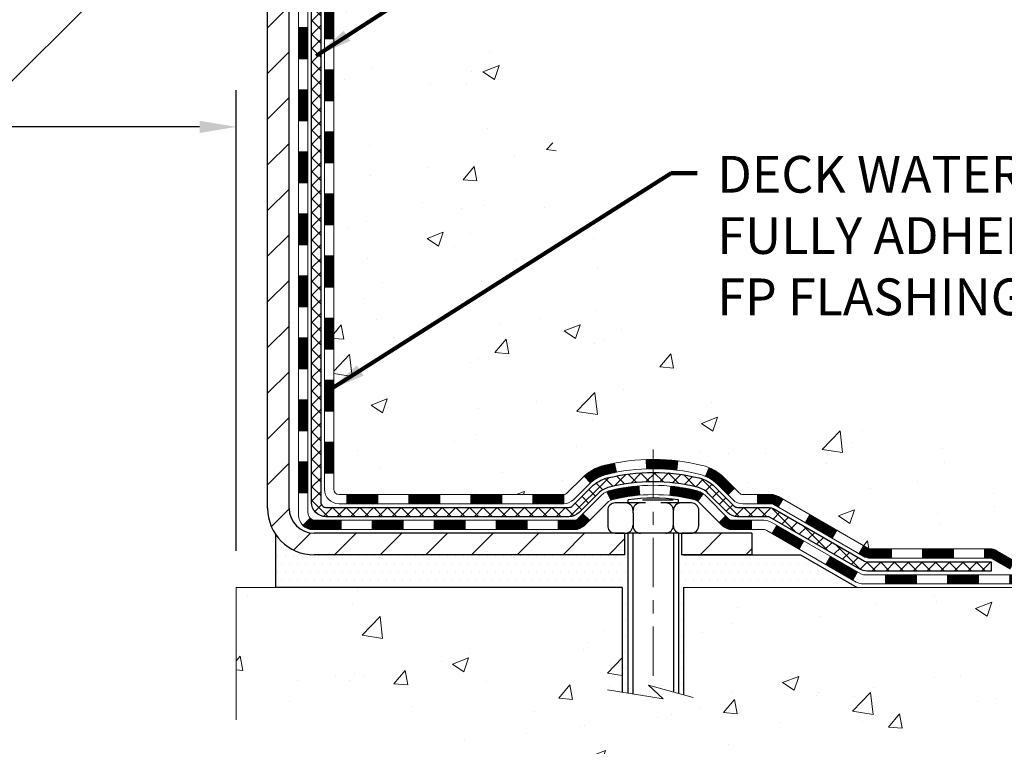
# Model space of a CAD drawing. Extents: x 832 to 3254, y -201 to 1977.
# Drawn here: x 863 to 870, y -188 to -182 of the extents above; entities that cross this region are included whole.
import ezdxf

# ---------------------------------------------------------------- set-up
doc = ezdxf.new("R2010")
doc.units = 0
doc.header["$LTSCALE"] = 5
doc.header["$MEASUREMENT"] = 0
doc.linetypes.add('CENTERX2', pattern=[4, 2.5, -0.5, 0.5, -0.5])
doc.layers.get('DEFPOINTS').update_dxf_attribs({"linetype": 'CONTINUOUS'})
for name, color, linetype, lineweight in [('CENTERLINE - L', 1, 'CENTERX2', 15), ('CONCRETE - H', 130, 'CONTINUOUS', 9), ('CONCRETE - L', 132, 'CONTINUOUS', 20), ('DECK COAT - H', 20, 'CONTINUOUS', 20), ('DECK COAT - L', 22, 'CONTINUOUS', 18), ('MIG FOOT - H', 251, 'CONTINUOUS', 20), ('MIG FOOT - L', 7, 'CONTINUOUS', 30), ('PVC SIDESHEET - H', 170, 'CONTINUOUS', 20), ('PVC SIDESHEET - L', 122, 'CONTINUOUS', 25), ('SCREW - L', 1, 'CONTINUOUS', 25), ('SETTING BED - H', 210, 'CONTINUOUS', 20), ('SETTING BED - L', 212, 'CONTINUOUS', 25), ('TEXT - 4', 241, 'CONTINUOUS', 25)]:
    doc.layers.add(name, color=color, linetype=linetype, lineweight=lineweight)
doc.layers.add('DIMS', color=50, linetype='CONTINUOUS')
doc.layers.add('METAL11', color=7, linetype='CONTINUOUS')
doc.styles.add('ROMANS', font='romans', dxfattribs={"width": 0.9})
doc.dimstyles.get("Standard").update_dxf_attribs({"dimtxt": 0.18, "dimasz": 0.18, "dimexe": 0.18, "dimexo": 0.0625, "dimgap": 0.09, "dimtad": 0, "dimtih": 1, "dimtoh": 1, "dimdec": 4, "dimzin": 0, "dimdsep": 46, "dimtxsty": 'Standard', "dimcen": 0.09, "dimadec": 0, "dimazin": 0, "dimtfac": 1, "dimtdec": 4, "dimtofl": 0, "dimtmove": 0, "dimatfit": 3, "dimfxl": 1, "dimtolj": 1, "dimtzin": 0, "dimarcsym": 0})
pattern_1 = [(45, (675.592960590996, -347.7549056372652), (-0.003479849246914297, 0.003479849246914297), [])]
pattern_2 = [(49.99999999999999, (0, 0), (1.255205319551318, -0.1098162362195414), [0.13125, -1.44375]), (355, (0, 0), (-0.24281483382275, 1.316336233975021), [0.105, -1.155]), (100.45144446, (0.10460044175, -0.009151351999999998), (1.012390481772446, 1.206519984195101), [0.111545336, -1.226998696]), (46.18420000000002, (0, 0.35), (1.867672328675251, -0.2896587413878839), [0.196875, -2.165624999999999]), (96.63563549, (0.15563930375, 0.32586171275), (1.635658404929899, 1.704707551355463), [0.1673180985, -1.84049908]), (351.1841639899999, (0, 0.35), (1.635658403845853, 1.704707550472483), [0.1575, -1.73250000175]), (21, (0.175, 0.2625), (1.044587341207308, -0.7045830586643429), [0.13125, -1.44375]), (326.0000000000001, (0.175, 0.2625), (0.425801830862768, 1.269012578831993), [0.105, -1.155]), (71.45144474, (0.2620489445, 0.2037847455), (1.470389159277449, 0.5644295174111191), [0.1115453325, -1.226998696]), (37.50000000000001, (0, 0), (0.02127974680525867, 0.582564244204795), [0, -1.141, 0, -1.1725, 0, -1.159375]), (7.499999999999999, (0, 0), (0.46037169052376, 0.6902204957941304), [0, -0.6685, 0, -1.11475, 0, -0.441875]), (327.5, (-0.39025, 0), (0.9341892633017157, -0.03947102553516457), [0, -0.4375, 0, -1.365, 0, -1.81125]), (317.5, (-0.5652499999999999, 0), (1.020575796349176, 0.175183719081556), [0, -0.56875, 0, -0.9064999999999999, 0, -1.28625])]

# ---------------------------------------------------------------- blocks, each defined once
blk = doc.blocks.new('*D371')
at = {"layer": 'DEFPOINTS', "color": 0, "transparency": 16777216}
for p in [(864.4355844415854, -182.8691278176871), (849.4355710797308, -186.3780272418345), (864.4355844415854, -186.3780272418345)]:
    blk.add_point(p, dxfattribs=at)
at = {"layer": 'DIMS', "color": 0, "lineweight": -2, "transparency": 16777216}
for p, q in [((849.4355710797308, -186.0980272418345), (849.4355710797308, -182.5891278176871)), ((864.4355844415854, -186.0980272418345), (864.4355844415854, -182.5891278176871)), ((849.7155710797308, -182.8691278176871), (852.0680187043873, -182.8691278176871)), ((864.1555844415855, -182.8691278176871), (854.8213520377207, -182.8691278176871))]:
    blk.add_line(p, q, dxfattribs=at)
at = {"layer": 'DIMS', "color": 0, "transparency": 16777216}
for points in [[(849.7155710797308, -182.8224611510204), (849.7155710797308, -182.9157944843537), (849.4355710797308, -182.8691278176871)], [(864.1555844415855, -182.8224611510204), (864.1555844415855, -182.9157944843537), (864.4355844415854, -182.8691278176871)]]:
    blk.add_solid(points, dxfattribs=at)
at = {"layer": 'DIMS', "color": 0, "transparency": 16777216, "insert": (853.444685371054, -182.8691278176871), "char_height": 0.28, "attachment_point": 5}
blk.add_mtext('\\A1;15 IN\\P [381.0mm]', dxfattribs=at)

msp = doc.modelspace()

# ---------------------------------------------------------------- hatches: boundary and pattern name
at = {"layer": 'CONCRETE - H'}
h = msp.add_hatch(dxfattribs=at)
h.set_pattern_fill('AR-CONC', color=256, scale=0.175)
h.set_pattern_definition(pattern_2)
edge = h.paths.add_edge_path()
edge.add_spline(control_points=[(873.7020558922314, -176.9921254385647), (873.9548871614579, -179.0375581845632), (868.8949619922073, -177.7991560901763), (865.9195548543065, -181.012167773846), (867.3827003708865, -185.5552707739691), (871.1473656674956, -184.9881581421895), (871.4131002212124, -186.2008483771157), (871.5467948882301, -186.3780220449708)], knot_values=[0, 0, 0, 0, 5.709496666608193, 7.976623460472458, 12.57127892869441, 15.53006751953212, 16.13926629862535, 16.13926629862535, 16.13926629862535, 16.13926629862535], degree=3, periodic=0)
edge.add_line((871.5467948882296, -186.3780220449727), (871.0537917202282, -186.3780220449721))
edge.add_line((871.0537917202282, -186.3780220449721), (871.0537902042513, -186.1811720364592))
edge.add_line((871.0537902042513, -186.1811720364592), (870.3841095362076, -186.1811720364592))
edge.add_arc((870.3841095365067, -186.1418020341742), 0.0393700022850112, 239.99490622444108, 269.99999956470043, ccw=False)
edge.add_line((870.3644215042514, -186.1758957061066), (870.2286605966335, -186.0975141096123))
edge.add_arc((870.1735456285879, -186.1929830364577), 0.110235999998491, 60.00181964694329, 89.99999999893639)
edge.add_line((870.17354562859, -186.0827470364592), (869.2655876875588, -186.0827470364592))
edge.add_arc((869.265587687636, -186.0433770358736), 0.03937000058562035, 239.9974528016302, 269.99999988765927, ccw=False)
edge.add_line((869.2459011715825, -186.077471581358), (868.5658155013999, -185.6848244537885))
edge.add_arc((868.5058155606183, -185.7887475365939), 0.1200000001399262, 60.0000326873776, 90.00072379944208)
edge.add_line((868.5058140446963, -185.6687475364636), (868.2943741781149, -185.6687475364635))
edge.add_arc((868.2943741781127, -185.6293775364637), 0.03936999999982049, 224.9999999999708, 270.00000000330897, ccw=False)
edge.add_line((868.2665353841375, -185.6572163304388), (868.1500688600049, -185.5407498063063))
edge.add_arc((867.9003668856981, -185.7904517806126), 0.3531319186157165, 44.9999999999413, 76.09799910889889)
edge.add_arc((867.6110822926149, -186.9592215540535), 1.557170273114517, 76.09799910893635, 103.9020008909901)
edge.add_arc((867.3217976995313, -185.7904517806137), 0.3531319186166464, 103.9020008906642, 132.1169401458517)
edge.add_line((867.0849712038305, -185.5285064373072), (866.9556292010936, -185.6572163304367))
edge.add_arc((866.9277904071165, -185.6293775364641), 0.0393699999994053, 269.9999999998346, 315.00000000462114, ccw=False)
edge.add_line((866.9277904071164, -185.6687475364635), (865.2168853046344, -185.6687475364635))
edge.add_arc((865.2168853046321, -185.6293775364636), 0.03936999999987734, 179.9999999997932, 270.00000000330897, ccw=False)
edge.add_line((865.1775153046323, -185.6293775364635), (865.1775153046285, -179.6384079108167))
edge.add_arc((865.2168853046282, -179.6384079108165), 0.03936999999973523, 107.30237723714691, 180.0000000003309, ccw=False)
edge.add_arc((865.0775732638601, -179.1911937969803), 0.4290404058594989, 287.3023772371938, 306.9749010396823)
edge.add_arc((865.0010869240515, -179.1290857048409), 0.5251995961843471, 309.5666441756337, 345.6920565175251)
edge.add_arc((863.9311367376527, -178.8422306780239), 1.632909065609009, 345.2170686115315, 355.1808035833502)
edge.add_arc((864.2003032098299, -179.0761586024627), 1.361411651893377, 4.074979495412282, 18.33505396016191)
edge.add_arc((865.0658325875618, -178.7836036976924), 0.4478254090914341, 17.64025593849204, 71.87109708272926)
edge.add_arc((865.2359103561255, -178.306420133446), 0.06004988997895964, 193.4822306559153, 239.21539210706771, ccw=False)
edge.add_line((865.1775153046284, -178.3204203922701), (865.1775153046284, -178.1311853434114))
edge.add_line((865.1775153046284, -178.1311853434114), (865.0790903046287, -178.1311853434114))
edge.add_line((865.0790903046287, -178.1311853434114), (865.0790903046287, -178.1266327872913))
edge.add_arc((865.1184603046286, -178.1266327872911), 0.03936999999984891, 122.9031521392103, 180.0000000002482, ccw=False)
edge.add_line((865.0970737079929, -178.0935781297626), (865.4122916484487, -177.8896298982895))
edge.add_arc((865.231319561522, -177.68847990405), 0.2705775608381839, 311.9773110941042, 358.5307111492252)
edge.add_line((865.5018081598388, -177.6954178151019), (865.7897208400508, -177.6954178151019))
edge.add_arc((865.7909246815942, -177.6178814991651), 0.07754566089423381, 269.11048781214, 360.889512187902)
edge.add_line((865.8684609975311, -177.6166776576216), (865.8684609975311, -177.4921254385645))
edge.add_line((865.8684609975311, -177.4921254385645), (873.4355777606585, -177.4921254385645))
edge.add_line((873.4355777606585, -177.4921254385645), (873.4355777606585, -176.9921254385645))
edge.add_line((873.4355777606585, -176.9921254385645), (873.7020558922314, -176.9921254385648))
h.paths.add_polyline_path([(867.9789110939919, -178.8104587718977), (870.1722444273254, -178.8104587718977), (870.1722444273254, -177.923792105231), (867.9789110939919, -177.923792105231)], flags=24)
h.paths.add_polyline_path([(865.6356759223338, -180.029825359723), (867.6890092556673, -180.029825359723), (867.6890092556673, -179.1431586930564), (865.6356759223338, -179.1431586930564)], flags=24)
h = msp.add_hatch(dxfattribs=at)
h.set_pattern_fill('AR-CONC', color=256, scale=0.175)
h.set_pattern_definition(pattern_2)
edge = h.paths.add_edge_path()
edge.add_line((871.5467918562713, -186.3780272418146), (867.8413030602247, -186.378027241825))
edge.add_line((867.8413030602247, -186.378027241825), (867.841303060227, -187.1937065841547))
edge.add_line((867.841303060227, -187.1937065841547), (867.5757186306812, -187.120530777857))
edge.add_line((867.5757186306812, -187.120530777857), (867.6859704454706, -187.2239750584235))
edge.add_line((867.6859704454706, -187.2239750584235), (867.3738204497627, -187.1748771917433))
edge.add_line((867.3738204497627, -187.1748771917433), (867.3738204497605, -186.3780272418263))
edge.add_line((867.3738204497605, -186.3780272418263), (864.4355844415855, -186.3780272418345))
edge.add_line((864.4355844415855, -186.3780272418345), (864.4355844415854, -187.3847005365555))
edge.add_spline(control_points=[(864.4355844415853, -187.3847005365555), (864.9081513837917, -187.366543122234), (865.8398316687399, -187.7356452856265), (867.5324250155979, -188.1806871800831), (869.1816232054027, -187.2706973298696), (871.3244507837577, -187.5090799975051), (871.5095657624532, -186.574650958907), (871.5467918562713, -186.3780272418146)], knot_values=[0, 0, 0, 0, 1.432329700220792, 2.9332867503394, 5.00304055604267, 7.149229667937801, 7.709731677681709, 7.709731677681709, 7.709731677681709, 7.709731677681709], degree=3, periodic=0)
at = {"layer": 'DECK COAT - H'}
h = msp.add_hatch(dxfattribs=at)
h.set_pattern_fill('ANSI31', color=256, scale=0.03937, style=0)
h.set_pattern_definition([(45, (680.6493988256743, -165.0446697198852), (-0.003479849246914297, 0.003479849246914297), [])])
h.paths.add_polyline_path([(865.1066462726775, -183.3800191759364), (865.1775122726774, -183.3800191759364), (865.1775122726774, -183.6162391759364), (865.1066462726774, -183.6162391759364)])
h.paths.add_polyline_path([(865.1066462726777, -182.9075791759363), (865.1775122726777, -182.9075791759364), (865.1775122726776, -183.1437991759364), (865.1066462726776, -183.1437991759364)])
h.paths.add_polyline_path([(865.106646272678, -182.4351391759363), (865.177512272678, -182.4351391759364), (865.1775122726779, -182.6713591759364), (865.1066462726778, -182.6713591759363)])
h.paths.add_polyline_path([(865.1066462726782, -181.9626991759363), (865.1775122726782, -181.9626991759364), (865.1775122726781, -182.1989191759364), (865.1066462726781, -182.1989191759363)])
h.paths.add_polyline_path([(865.1066462726785, -181.4902591759363), (865.1775122726784, -181.4902591759364), (865.1775122726783, -181.7264791759364), (865.1066462726783, -181.7264791759363)])
h.paths.add_polyline_path([(865.1066462726787, -181.0178191759363), (865.1775122726788, -181.0178191759364), (865.1775122726785, -181.2540391759364), (865.1066462726785, -181.2540391759363)])
h.paths.add_polyline_path([(865.106646272679, -180.5453791759363), (865.177512272679, -180.5453791759364), (865.1775122726788, -180.7815991759364), (865.1066462726789, -180.7815991759363)])
h.paths.add_polyline_path([(865.1066462726792, -180.0729391759363), (865.1775122726792, -180.0729391759364), (865.1775122726791, -180.3091591759364), (865.1066462726791, -180.3091591759363)])
h.paths.add_polyline_path([(865.106646272657, -179.6384114515598, -0.2338025474487271), (865.1499857800227, -179.5507939021234), (865.1929914669457, -179.607120515846, 0.2338092780812937), (865.177512272657, -179.6384131076605), (865.1775122726576, -179.8367191759364), (865.1066462726793, -179.8367191759363)])
h.paths.add_polyline_path([(865.3543572780387, -179.4163733618063), (865.3658042382435, -179.4011102266643), (865.3765418584622, -179.3854280487291), (865.3865963379458, -179.3693470504727), (865.395994591011, -179.3528827722491), (865.4047625419581, -179.3360608154426), (865.4129255475984, -179.3189125485279), (865.4205089580262, -179.3014694082473), (865.4300988914284, -179.2773122166281), (865.4955301428772, -179.3028379206534), (865.4925973128583, -179.3109386021904), (865.4858970486373, -179.3280052013829), (865.4787059852528, -179.3449081331642), (865.4710057695443, -179.3616171843018), (865.4627785249888, -179.3781006560613), (865.4540072433474, -179.3943262783152), (865.4446837258147, -179.4102559836965), (865.4348049012617, -179.42584833046), (865.4243677621923, -179.4410618349848), (865.4133693011107, -179.45585501365), (865.401806510521, -179.4701863828351), (865.3896763829275, -179.4840144589191), (865.3769790013747, -179.4973068418048), (865.3637277221911, -179.510070143402), (865.3582543738095, -179.5149284456972), (865.3114106311309, -179.4621564548103), (865.3156290813142, -179.4585326556015), (865.3292785676255, -179.4452259336371), (865.3421850331506, -179.4311255583859)])
h.paths.add_polyline_path([(864.9097962726812, -183.530733047317), (864.9806622726776, -183.5307330473171), (864.9806622726775, -183.7669530473171), (864.9097962726808, -183.766953047317)])
h.paths.add_polyline_path([(864.9097962726822, -183.058293047317), (864.9806622726778, -183.0582930473171), (864.9806622726777, -183.2945130473171), (864.9097962726817, -183.294513047317)])
h.paths.add_polyline_path([(864.9097962726831, -182.585853047317), (864.9806622726782, -182.585853047317), (864.980662272678, -182.822073047317), (864.9097962726827, -182.822073047317)])
h.paths.add_polyline_path([(864.9097962726842, -182.113413047317), (864.9806622726784, -182.113413047317), (864.9806622726783, -182.349633047317), (864.9097962726837, -182.349633047317)])
h.paths.add_polyline_path([(864.9097962726851, -181.640973047317), (864.9806622726787, -181.640973047317), (864.9806622726785, -181.877193047317), (864.9097962726846, -181.877193047317)])
h.paths.add_polyline_path([(864.9097962726861, -181.168533047317), (864.980662272679, -181.168533047317), (864.9806622726788, -181.404753047317), (864.9097962726855, -181.404753047317)])
h.paths.add_polyline_path([(864.9097962726871, -180.696093047317), (864.9806622726793, -180.696093047317), (864.9806622726792, -180.932313047317), (864.9097962726865, -180.932313047317)])
h.paths.add_polyline_path([(864.909796272688, -180.223653047317), (864.9806622726795, -180.223653047317), (864.9806622726794, -180.459873047317), (864.9097962726876, -180.459873047317)])
h.paths.add_polyline_path([(864.9097962726889, -179.751213047317), (864.9806622726799, -179.751213047317), (864.9806622726796, -179.987433047317), (864.9097962726885, -179.987433047317)])
h.paths.add_polyline_path([(865.0799312206158, -179.355842400921), (865.081116651265, -179.355575725499), (865.0948964846987, -179.3526448671253), (865.107341178719, -179.3498331578102), (865.1189498286966, -179.346899161475), (865.1293309441714, -179.3438758074148), (865.1395138629549, -179.3403670565433), (865.1467776104354, -179.3372096914479), (865.1751452967317, -179.402111053262), (865.1725140644303, -179.4032986478771), (865.168072102593, -179.4051648136523), (865.1635424841745, -179.4069393559482), (865.1589275855852, -179.4086284691863), (865.154230079524, -179.4102381707776), (865.14945263869, -179.4117744781334), (865.1445979357824, -179.4132434086647), (865.1396686435, -179.4146509797829), (865.1346674345424, -179.4160032088989), (865.1295969816081, -179.4173061134241), (865.1244599573963, -179.4185657107695), (865.1192591105533, -179.4197880689725), (865.1139986951531, -179.4209805431598), (865.1086826251709, -179.4221509271425), (865.1033143814346, -179.4233068157865), (865.097897444772, -179.4244558039582), (865.093015540177, -179.425490017805, 0.2400102199965536), (864.9939564283238, -179.5018650988421), (864.9299274226664, -179.4714960950629, -0.2400102199965792)])
h = msp.add_hatch(dxfattribs=at)
h.set_pattern_fill('ANSI31', color=256, scale=0.03937, style=0)
h.set_pattern_definition([(45, (680.6493988256741, -303.0127177827382), (-0.003479849246914297, 0.003479849246914297), [])])
h.paths.add_polyline_path([(865.1066462726765, -185.2697775693361), (865.1775122726765, -185.2697775693361), (865.1775122726764, -185.5059975693361), (865.1066462726764, -185.5059975693361)])
h.paths.add_polyline_path([(865.1066462726767, -184.7973375693361), (865.1775122726767, -184.7973375693361), (865.1775122726766, -185.0335575693361), (865.1066462726766, -185.0335575693361)])
h.paths.add_polyline_path([(865.1066462726769, -184.3248991759364), (865.177512272677, -184.3248991759364), (865.1775122726768, -184.5611175693361), (865.1066462726769, -184.5611175693361)])
h.paths.add_polyline_path([(865.1066462726773, -183.8524591759364), (865.1775122726772, -183.8524591759364), (865.1775122726771, -184.0886791759364), (865.1066462726772, -184.0886791759364)])
h.paths.add_polyline_path([(864.9097962726782, -184.948053047317), (864.9806622726767, -184.9480530473171), (864.9806622726766, -185.1842730473171), (864.9097962726778, -185.184273047317)])
h.paths.add_polyline_path([(864.9097962726793, -184.475613047317), (864.980662272677, -184.4756130473171), (864.9806622726769, -184.7118330473171), (864.9097962726788, -184.711833047317)])
h.paths.add_polyline_path([(864.9097962726803, -184.003173047317), (864.9806622726774, -184.0031730473171), (864.9806622726771, -184.2393930473171), (864.9097962726797, -184.239393047317)])
h = msp.add_hatch(dxfattribs=at)
h.set_pattern_fill('ANSI31', color=256, scale=0.03937, style=0)
h.set_pattern_definition([(45, (684.4364578433921, -347.6552103125576), (-0.003479849246914297, 0.003479849246914297), [])])
h.paths.add_polyline_path([(865.7500593606588, -185.6687527333073), (865.9862793606586, -185.6687527333073), (865.9862793606586, -185.7396187333073), (865.7500593606588, -185.7396187333073)])
h.paths.add_polyline_path([(865.9417912606588, -185.8656027333073), (866.1780112606585, -185.8656027333073), (866.1780112606585, -185.9364687333073), (865.9417912606588, -185.9364687333073)])
h.paths.add_polyline_path([(865.4693512606588, -185.8656027333073), (865.7055712606585, -185.8656027333073), (865.7055712606585, -185.9364687333073), (865.4693512606588, -185.9364687333073)])
edge = h.paths.add_edge_path()
edge.add_arc((865.0397172726762, -185.8065477333073), 0.05905499999999223, 225.0000000000195, 270.0000000000276)
edge.add_line((865.0397172726762, -185.8656027333073), (865.2331312606584, -185.8656027333073))
edge.add_line((865.2331312606585, -185.8656027333073), (865.2331312606585, -185.9364687333073))
edge.add_line((865.2331312606585, -185.9364687333073), (865.0200322726765, -185.9364687333073))
edge.add_arc((865.020032272675, -185.8262327333137), 0.1102359999936198, 224.9999999980676, 270.00000000072384, ccw=False)
edge.add_line((864.942083649546, -185.9041813564374), (864.9979590817131, -185.8483059242703))
h.paths.add_polyline_path([(864.9097962726773, -185.4204930473169), (864.9806622726765, -185.4206616803388), (864.9806622726763, -185.6568816803388), (864.9097962726769, -185.6567130473169)])
h.paths.add_polyline_path([(865.2776193606588, -185.6687527333073), (865.5138393606586, -185.6687527333073), (865.5138393606586, -185.7396187333073), (865.2776193606588, -185.7396187333073)])
h = msp.add_hatch(dxfattribs=at)
h.set_pattern_fill('ANSI31', color=256, scale=0.03937, style=0)
h.set_pattern_definition(pattern_1)
h.paths.add_polyline_path([(866.2224993606588, -185.6687527333073), (866.4587193606586, -185.6687527333073), (866.4587193606586, -185.7396187333073), (866.2224993606588, -185.7396187333073)])
h.paths.add_polyline_path([(866.6949393606589, -185.6687527333073), (866.9277873751603, -185.6687527333073, 0.02144170134057288), (866.9311593606591, -185.6686080645844), (866.9311593606586, -185.7396187333073), (866.6949393606589, -185.7396187333073)])
h.paths.add_polyline_path([(867.0849681718746, -185.5285116341511, -0.1237366593047226), (867.2369505070883, -185.4476689666153, -0.01313217533143259), (867.3168255897486, -185.4301113083529), (867.3302169195237, -185.4997005477715, 0.01313217533147817), (867.2539769098576, -185.5164591662424, 0.1237366593049013), (867.1324941687033, -185.5810784447966)])
h.paths.add_polyline_path([(866.4142312606588, -185.8656027333073), (866.6504512606585, -185.8656027333073), (866.6504512606585, -185.9364687333073), (866.4142312606588, -185.9364687333073)])
h.paths.add_polyline_path([(867.2587099291061, -185.6474732236294, -0.04324640446576285), (867.2842460703365, -185.6387528544683, -0.04070359398944642), (867.5024901756607, -185.6032475268434), (867.5081471332534, -185.6738873795244, 0.04070359398944876), (867.3012724731059, -185.7075430540955, 0.04324640446531137), (867.2873156892348, -185.7123091738689)])
h.paths.add_polyline_path([(866.8866712606588, -185.8656027333073), (867.0093253149134, -185.8656027333073, 0.1989123673794921), (867.0371641088886, -185.8540715272827), (867.0758600325145, -185.8153756036569), (867.1259698616701, -185.8654854328125), (867.0872739380443, -185.9041813564382, -0.198912367379553), (867.0093253149134, -185.9364687333073), (866.8866712606588, -185.9364687333073)])
h.paths.add_polyline_path([(867.5570042077893, -185.4029956793244, -0.008683585791257758), (867.6110792606589, -185.4020564777827), (867.6110792606589, -185.4729224777827, 0.008683585791259676), (867.559465135, -185.4738189367563)])
h.paths.add_polyline_path([(867.6110792606589, -185.4020564777827, -0.03014854381015566), (867.7983536454583, -185.413358850891), (867.7898308867193, -185.4837104858364, 0.03014854381015595), (867.6110792606589, -185.4729224777827)])
h.paths.add_polyline_path([(867.7450170697235, -185.605516328115, -0.03601941678383571), (867.9379124509807, -185.6387528544682, -0.0935601540946129), (867.9906328555726, -185.6628813316821), (867.9497003974843, -185.7207304788743, 0.09356015409565223), (867.9208860482113, -185.7075430540953, 0.03601941678380825), (867.7380395682009, -185.6760379874013)])
h.paths.add_polyline_path([(868.1133186200017, -185.8826153931672), (868.1634284491571, -185.8325055640115), (868.1849944124283, -185.8540715272827, 0.1989123673796988), (868.2128332064036, -185.8656027333074), (868.3600770064037, -185.8656027333074), (868.3600770064037, -185.9364687333074), (868.2128332064035, -185.9364687333073, -0.1989123673795969), (868.1348845832727, -185.9041813564382)])
h.paths.add_polyline_path([(868.0999559988938, -185.5908648323059, 0.09785809462208828), (868.0090363134424, -185.5299491170862), (868.0363197437866, -185.4645457197383, -0.09785809462147925), (868.1500658280486, -185.5407550031499), (868.2294063908786, -185.6200955659798), (868.1792965617233, -185.6702053951354)])
h = msp.add_hatch(dxfattribs=at)
h.set_pattern_fill('ANSI31', color=256, scale=0.03937, style=0)
h.set_pattern_definition(pattern_1)
h.paths.add_polyline_path([(868.405394546157, -185.6687527333074), (868.5058125287164, -185.6687527333074, -0.1316523525283877), (868.5658124694439, -185.6848296506323), (868.5990474095361, -185.7040178269669), (868.5636144095361, -185.7653895832315), (868.5282599540906, -185.7449777057489, 0.1316523525285442), (868.508259973848, -185.7396187333073), (868.405394546157, -185.7396187333073)])
h.paths.add_polyline_path([(868.7681869977822, -185.8834994665537), (868.8036199977823, -185.8221277102891), (869.0081925860281, -185.9402375936111), (868.9727595860281, -186.0016093498757)])
h.paths.add_polyline_path([(869.2127651742741, -186.058347476933), (869.2458996750491, -186.0774776646773, 0.1316523525284907), (869.2655846556029, -186.082752233303), (869.4246394556027, -186.082752233303), (869.4246394556027, -186.153618233303), (869.2655846556027, -186.1536182333029, -0.131652352528452), (869.2104667100525, -186.1388494411511), (869.177332174274, -186.1197192331976)])
h.paths.add_polyline_path([(869.6608594556029, -186.082752233303), (869.8970794556027, -186.082752233303), (869.8970794556027, -186.153618233303), (869.6608594556029, -186.153618233303)])
h.paths.add_polyline_path([(870.1332994556029, -186.082752233303), (870.1735425966317, -186.082752233303, -0.1316524975873674), (870.2286605966315, -186.0975210568914), (870.3644215042495, -186.1759026534501), (870.3289885042495, -186.2372744097146), (870.1932275966315, -186.1588928131559, 0.1316524975873194), (870.1735425966317, -186.153618233303), (870.1332994556029, -186.153618233303)])
h.paths.add_polyline_path([(870.5813502042494, -186.181177233303), (870.8175702042496, -186.181177233303), (870.8175702042496, -186.2520432333029), (870.5813502042494, -186.2520432333029)])
h.paths.add_polyline_path([(868.5173466946895, -185.9659798131559), (868.5527796946895, -185.9046080568913), (868.7573522155717, -186.0227180568914), (868.7219192155717, -186.084089813156)])
h.paths.add_polyline_path([(868.9619247364536, -186.1408280568914), (869.1664972573354, -186.2589380568914), (869.1310642573355, -186.3203098131559), (868.9264917364536, -186.202199813156)])
h.paths.add_polyline_path([(869.3793739570725, -186.279602233303), (869.6155939570727, -186.279602233303), (869.6155939570727, -186.350468233303), (869.3793739570725, -186.350468233303)])
h.paths.add_polyline_path([(869.8518139570725, -186.279602233303), (870.0880339570728, -186.279602233303), (870.0880339570728, -186.350468233303), (869.8518139570725, -186.350468233303)])
h.paths.add_polyline_path([(870.3242539570725, -186.2796022333029), (870.5604739570728, -186.2796022333029), (870.5604739570728, -186.350468233303), (870.3242539570725, -186.350468233303)])
h.paths.add_polyline_path([(870.7966939570725, -186.2796022333029), (871.0329139570728, -186.2796022333029), (871.0329139570728, -186.350468233303), (870.7966939570725, -186.350468233303)])
at = {"layer": 'MIG FOOT - H'}
h = msp.add_hatch(dxfattribs=at)
h.set_pattern_fill('ANSI31', color=256, scale=1.9685, style=0)
h.set_pattern_definition([(45, (-86.33752806086125, -644.554792164061), (-0.1739924623457148, 0.1739924623457148), [])])
h.paths.add_polyline_path([(864.8375777606577, -178.2292902418251), (864.6735777606577, -178.2292902418251), (864.6735777606582, -178.7917902418251), (864.8375777606582, -178.7917902418251)])
edge = h.paths.add_edge_path()
edge.add_line((864.8375777606582, -179.1667902418251), (864.6735777606584, -179.1667902418251))
edge.add_line((864.6735777606584, -179.1667902418251), (864.6735777606583, -185.7736977418249))
edge.add_arc((865.0279077606582, -185.773697741825), 0.3543299999998908, 179.9999999999908, 270.0000000000184)
edge.add_line((865.0279077606583, -186.1280277418249), (867.3923277296582, -186.128027741825))
edge.add_line((867.3923277296582, -186.128027741825), (867.392327729658, -185.9640277418249))
edge.add_line((867.392327729658, -185.9640277418249), (865.0279077606583, -185.9640277418249))
edge.add_arc((865.0279077606583, -185.7736977418249), 0.1903300000000172, 180, 270, ccw=False)
edge.add_line((864.8375777606583, -185.7736977418249), (864.8375777606582, -179.1667902418251))
h.paths.add_polyline_path([(868.361077760658, -185.9640277418249), (867.8298307916583, -185.964027741825), (867.8298307916582, -186.128027741825), (868.3610777606583, -186.128027741825)])
at = {"layer": 'PVC SIDESHEET - H'}
h = msp.add_hatch(dxfattribs=at)
h.set_pattern_fill('ANSI37', color=256, scale=0.59055, style=0)
h.set_pattern_definition([(45, (680.6493988256743, -165.0446697198852), (-0.05219773870371446, 0.05219773870371446), []), (135, (680.6493988256743, -165.0446697198852), (-0.05219773870371446, -0.05219773870371446), [])])
edge = h.paths.add_edge_path()
edge.add_line((865.0082212726766, -185.7278077333073), (865.0082212726772, -179.5758708153631))
edge.add_line((865.0082212726772, -179.575870815363), (865.0790872726715, -179.575870815363))
edge.add_line((865.0790872726715, -179.575870815363), (865.0790872726766, -185.7278077333073))
edge.add_arc((865.1184572726766, -185.7278077333074), 0.0393699999999626, 539.999999999876, 630.0000000000828)
edge.add_line((865.1184572726767, -185.7671777333074), (866.9685563450372, -185.7671777333073))
edge.add_arc((866.9685563450371, -185.7278077333075), 0.03936999999984891, 270, 315)
edge.add_line((866.9963951390123, -185.7556465272827), (867.1416896782064, -185.6103519880885))
edge.add_arc((867.3217946675755, -185.7904569774575), 0.2547069186167385, 463.9020008910765, 495.00000000000057, ccw=False)
edge.add_arc((867.6110792606589, -186.959226750897), 1.458745273114345, 450.00000000000114, 463.9020008910778, ccw=False)
edge.add_line((867.6110792606589, -185.5004814777827), (867.6110792606589, -185.5713474777827))
edge.add_arc((867.6110792606589, -186.9592267508971), 1.387879273114407, 450.0000000000023, 463.9020008910806)
edge.add_arc((867.3217946675754, -185.7904569774574), 0.1838409186166517, 463.9020008910817, 495.0000000000188)
edge.add_line((867.191799507362, -185.6604618172441), (867.046504968168, -185.8057563564382))
edge.add_arc((866.9685563450371, -185.7278077333074), 0.1102359999999436, 270, 315.0000000000287, ccw=False)
edge.add_line((866.9685563450371, -185.8380437333073), (865.1184572726766, -185.8380437333073))
edge.add_arc((865.1184572726766, -185.7278077333073), 0.1102359999999862, 180, 270, ccw=False)
edge = h.paths.add_edge_path()
edge.add_arc((867.6110792606588, -186.959226750897), 1.458745273114317, 436.0979991089357, 449.9999999999967, ccw=False)
edge.add_arc((867.900363853742, -185.7904569774572), 0.2547069186164216, 405.0000000000079, 436.09799910894515, ccw=False)
edge.add_line((868.0804688431108, -185.6103519880883), (868.2257633823051, -185.7556465272826))
edge.add_arc((868.2536021762804, -185.7278077333073), 0.03937000000000319, 224.9999999999927, 270)
edge.add_line((868.2536021762804, -185.7671777333073), (868.4794394886497, -185.7671777333073))
edge.add_arc((868.4794394886497, -185.8871777333073), 0.1200000000000045, 419.9999999999996, 450, ccw=False)
edge.add_line((868.5394394886498, -185.7832546848532), (869.219525719748, -186.17590265345))
edge.add_arc((869.239210719748, -186.141807233303), 0.03936999999996989, 239.9999999999106, 269.9999999999586)
edge.add_line((869.239210719748, -186.181177233303), (870.1840917563378, -186.181177233303))
edge.add_line((870.1840917563378, -186.181177233303), (870.1840917563378, -186.2520432333029))
edge.add_line((870.1840917563378, -186.2520432333029), (869.239210719748, -186.2520432333029))
edge.add_arc((869.2392107197479, -186.141807233303), 0.110235999999901, 239.9999999999919, 270.0000000000148, ccw=False)
edge.add_line((869.184092719748, -186.2372744097145), (868.5018869365734, -185.843402717156))
edge.add_arc((868.4818869365735, -185.8780437333073), 0.03999999999995567, 419.9999999999935, 450)
edge.add_line((868.4818869365735, -185.8380437333073), (868.2536021762803, -185.8380437333073))
edge.add_arc((868.2536021762803, -185.7278077333073), 0.1102359999999933, 225.0000000000339, 270, ccw=False)
edge.add_line((868.1756535531496, -185.8057563564382), (868.030359013955, -185.6604618172438))
edge.add_arc((867.900363853742, -185.790456977457), 0.1838409186162805, 405.0000000000415, 436.0979991089544)
edge.add_arc((867.6110792606587, -186.959226750897), 1.387879273114349, 436.0979991089393, 449.9999999999953)
edge.add_line((867.6110792606589, -185.5713474777827), (867.6110792606589, -185.5004814777827))
at = {"layer": 'SETTING BED - H', "linetype": 'Continuous'}
h = msp.add_hatch(dxfattribs=at)
h.set_pattern_fill('DOTS', color=256, scale=0.9842500000000001, style=0)
h.set_pattern_definition([(7.016477563892661e-15, (848.4490624588867, -195.7290310077145), (0.0307578125, 0.061515625), [0, -0.061515625])])
edge = h.paths.add_edge_path()
edge.add_line((867.3738204497605, -186.3780272418263), (867.3738204497627, -187.1748771917433))
edge.add_line((867.3738204497627, -187.1748771917433), (867.4182224795567, -187.1818611576863))
edge.add_line((867.4182224795567, -187.1818611576863), (867.4182224795567, -185.9640277418249))
edge.add_line((867.4182224795567, -185.9640277418249), (867.3923277296587, -185.9640277418249))
edge.add_line((867.3923277296587, -185.9640277418249), (867.3923277296587, -186.1280277418249))
edge.add_line((867.3923277296587, -186.1280277418249), (865.0279077606589, -186.1280277418249))
edge.add_arc((865.0279077606592, -185.7736977418242), 0.354330000000715, 214.9331046699449, 269.99999999994486, ccw=False)
edge.add_line((864.7374205285358, -185.9765940623275), (864.7370630128029, -186.3780272418336))
edge.add_line((864.7370630128029, -186.3780272418336), (867.3738204497605, -186.3780272418263))
h.paths.add_polyline_path([(867.8039360417614, -185.9640277418249), (867.8298307916588, -185.9640277418249), (867.8298307916588, -186.128027741825), (868.7320495107823, -186.1280277418225), (869.1650613466501, -186.3780272418212), (867.8413030602247, -186.378027241825), (867.841303060227, -187.1937065841547), (867.8039360417614, -187.1834109440457)])

# ---------------------------------------------------------------- linework, layer by layer
at = {"layer": 'CENTERLINE - L', "ltscale": 0.03}
msp.add_line((867.6110792606589, -185.3249291279091), (867.6110792606589, -187.1294741951189), dxfattribs=at)
at = {"layer": 'CONCRETE - L'}
for p, q in [((864.4355844415854, -186.3780272418345), (867.3738204497606, -186.3780272418263)), ((864.4355844415854, -186.3780272418345), (864.4355844415854, -187.3847005365555)), ((867.3738204497628, -187.1748771917433), (867.3738204497606, -186.3780272418263)), ((867.8413030602248, -186.378027241825), (867.8413030602271, -187.1937065841548)), ((867.8413030602248, -186.378027241825), (871.5467918562714, -186.3780272418146))]:
    msp.add_line(p, q, dxfattribs=at)
msp.add_lwpolyline([(867.9148264760804, -187.2139643050085), (867.5757186306813, -187.1205307778571), (867.6859704454707, -187.2239750584235), (867.2616679883786, -187.1572368051579)], dxfattribs=at)
at = {"layer": 'DECK COAT - L'}
for p, q in [((864.9097962726835, -182.113413047317), (864.9806622726835, -182.113413047317)), ((865.1066462726766, -182.1989191759363), (865.1775122726766, -182.1989191759364)), ((864.9097962726833, -182.349633047317), (864.9806622726833, -182.349633047317)), ((865.1066462726765, -182.4351391759363), (865.1775122726765, -182.4351391759364)), ((864.9097962726821, -182.585853047317), (864.9806622726821, -182.585853047317)), ((865.1066462726752, -182.6713591759363), (865.1775122726752, -182.6713591759364)), ((864.9097962726819, -182.822073047317), (864.9806622726819, -182.822073047317)), ((865.1066462726751, -182.9075791759363), (865.1775122726751, -182.9075791759364)), ((864.9097962726819, -183.058293047317), (864.9806622726819, -183.0582930473171)), ((865.106646272675, -183.1437991759364), (865.177512272675, -183.1437991759364)), ((864.9097962726805, -183.294513047317), (864.9806622726805, -183.2945130473171)), ((865.1066462726737, -183.3800191759364), (865.1775122726738, -183.3800191759364)), ((864.9097962726805, -183.530733047317), (864.9806622726805, -183.5307330473171)), ((865.1066462726736, -183.6162391759364), (865.1775122726737, -183.6162391759364)), ((864.9097962726803, -183.766953047317), (864.9806622726803, -183.7669530473171)), ((865.1066462726735, -183.8524591759364), (865.1775122726735, -183.8524591759364)), ((864.9097962726798, -184.003173047317), (864.9806622726799, -184.0031730473171)), ((865.1066462726731, -184.0886791759364), (865.1775122726731, -184.0886791759364)), ((864.9097962726794, -184.239393047317), (864.9806622726794, -184.2393930473171)), ((865.1066462726722, -184.3248991759364), (865.1775122726722, -184.3248991759364)), ((864.9097962726785, -184.475613047317), (864.9806622726785, -184.4756130473171)), ((865.1066462726776, -184.5611175693361), (865.1775122726776, -184.5611175693361)), ((864.9097962726785, -184.711833047317), (864.9806622726785, -184.7118330473171)), ((865.1066462726772, -184.7973375693361), (865.1775122726772, -184.7973375693361)), ((864.9097962726779, -184.948053047317), (864.9806622726779, -184.9480530473171)), ((865.106646272677, -185.0335575693361), (865.1775122726771, -185.0335575693361)), ((864.9097962726771, -185.184273047317), (864.9806622726771, -185.1842730473171)), ((865.1066462726769, -185.2697775693361), (865.177512272677, -185.2697775693361)), ((864.9097962726769, -185.420493047317), (864.9806622726769, -185.4204930473171)), ((867.3302169195237, -185.4997005477716), (867.3168255897486, -185.4301113083529)), ((867.559465135, -185.4738189367563), (867.5570042077893, -185.4029956793244)), ((867.7898308867193, -185.4837104858364), (867.7983536454583, -185.413358850891)), ((865.1066462726767, -185.5059975693361), (865.1775122726767, -185.5059975693361)), ((867.1324941687031, -185.5810784447964), (867.0849681718747, -185.5285116341512)), ((868.0090363134424, -185.5299491170862), (868.0363197437865, -185.4645457197385)), ((867.5081471332534, -185.6738873795244), (867.5024901756607, -185.6032475268434)), ((867.7380395682009, -185.6760379874013), (867.7450170697235, -185.6055163281151)), ((864.9097962726769, -185.656713047317), (864.9806622726769, -185.6567130473171)), ((865.2776193606588, -185.6687527333073), (865.2776193606588, -185.7396187333073)), ((865.5138393606586, -185.6687527333073), (865.5138393606586, -185.7396187333073)), ((865.7500593606588, -185.6687527333073), (865.7500593606588, -185.7396187333073)), ((865.9862793606586, -185.6687527333073), (865.9862793606586, -185.7396187333073)), ((866.2224993606588, -185.6687527333074), (866.2224993606588, -185.7396187333073)), ((866.4587193606586, -185.6687527333074), (866.4587193606586, -185.7396187333073)), ((866.6949393606589, -185.6687527333074), (866.6949393606589, -185.7396187333074)), ((866.9311593606591, -185.6687527333073), (866.9311593606586, -185.7396187333073)), ((867.2873156892348, -185.7123091738689), (867.258709929106, -185.647473223629)), ((867.9497003974844, -185.7207304788742), (867.9906328555727, -185.6628813316819)), ((868.1792965617234, -185.6702053951353), (868.2294063908786, -185.6200955659799)), ((868.405394546157, -185.6687527333073), (868.405394546157, -185.7396187333073)), ((868.5636143633916, -185.765389663156), (868.5990473633916, -185.7040179068914)), ((867.1259698616701, -185.8654854328125), (867.0758600325145, -185.8153756036569)), ((868.1634284491571, -185.8325055640115), (868.1133186200019, -185.882615393167)), ((868.7681868842739, -185.883499663156), (868.8036198842739, -185.8221279068914)), ((864.9979590817134, -185.8483059242703), (864.942083649546, -185.9041813564374)), ((865.2331312606585, -185.8656027333073), (865.2331312606585, -185.9364687333073)), ((865.4693512606588, -185.8656027333073), (865.4693512606588, -185.9364687333073)), ((865.7055712606585, -185.8656027333073), (865.7055712606585, -185.9364687333073)), ((865.9417912606588, -185.8656027333073), (865.9417912606588, -185.9364687333073)), ((866.1780112606585, -185.8656027333073), (866.1780112606585, -185.9364687333073)), ((866.4142312606588, -185.8656027333073), (866.4142312606588, -185.9364687333073)), ((866.6504512606585, -185.8656027333073), (866.6504512606585, -185.9364687333073)), ((866.8866712606588, -185.8656027333073), (866.8866712606588, -185.9364687333073)), ((868.3600770064037, -185.8656027333074), (868.3600770064037, -185.9364687333073)), ((868.5173466946895, -185.965979813156), (868.5527796946895, -185.9046080568914)), ((868.9727594051557, -186.001609663156), (869.0081924051557, -185.9402379068914)), ((868.7219192155718, -186.084089813156), (868.7573522155718, -186.0227180568914)), ((869.1773319260375, -186.119719663156), (869.2127649260375, -186.0583479068914)), ((869.4246394556027, -186.153618233303), (869.4246394556027, -186.082752233303)), ((869.6608594556029, -186.153618233303), (869.6608594556029, -186.082752233303)), ((869.8970794556027, -186.153618233303), (869.8970794556027, -186.082752233303)), ((870.1332994556029, -186.153618233303), (870.1332994556029, -186.082752233303)), ((868.9264917364536, -186.2021998131561), (868.9619247364536, -186.1408280568914)), ((869.1310642573354, -186.3203098131561), (869.1664972573354, -186.2589380568915)), ((869.3793739570725, -186.350468233303), (869.3793739570725, -186.2796022333029)), ((869.6155939570727, -186.350468233303), (869.6155939570727, -186.2796022333029)), ((869.8518139570725, -186.350468233303), (869.8518139570725, -186.279602233303)), ((870.0880339570728, -186.350468233303), (870.0880339570728, -186.279602233303))]:
    msp.add_line(p, q, dxfattribs=at)
for points in [[(865.0200322726764, -185.9364687333073, -0.414213562373095), (864.9097962726764, -185.8262327333073), (864.9097962726894, -179.5609159395235)], [(864.98066227268, -179.5609159395238), (864.9806622726762, -185.8065477333073, 0.414213562373095), (865.0397172726762, -185.8656027333073)], [(865.2168822726762, -185.7396187333073, -0.414213562373095), (865.1066462726762, -185.6293827333073), (865.1066462726794, -179.6384114515598)], [(865.1775122726795, -179.6384131076605), (865.1775122726763, -185.6293827333073, 0.414213562373095), (865.2168822726762, -185.6687527333073)], [(865.2168822726762, -185.6687527333073), (866.9277873751604, -185.6687527333073, 0.1989123673796998), (866.9556261691356, -185.6572215272826), (867.0720926932682, -185.5407550031502, -0.1365295740960137), (867.2369505070884, -185.4476689666153, -0.1219165551892847), (867.9852080142292, -185.4476689666153, -0.1365295740960137), (868.1500658280489, -185.5407550031501), (868.2665323521815, -185.6572215272827, 0.1989123673796998), (868.2943711461568, -185.6687527333073), (868.5058125287164, -185.6687527333074, -0.1316523525283649), (868.5658124694439, -185.6848296506323), (869.2458996556027, -186.0774776534499, 0.1316524975873946), (869.2655846556028, -186.082752233303), (870.1735425966318, -186.082752233303, -0.1316524975874045), (870.2286605966316, -186.0975210568914), (870.3644215042493, -186.17590265345, 0.1316524975873946)], [(870.3289885042494, -186.2372744097145), (870.1932275966316, -186.158892813156, 0.1316524975874045), (870.1735425966318, -186.153618233303), (869.2655846556028, -186.1536182333029, -0.1316524975873946), (869.2104666556028, -186.1388494097145), (868.5282599540906, -185.7449777057489, 0.1316523525284855), (868.508259973848, -185.7396187333073), (868.2943711461568, -185.7396187333073, -0.1989123673796998), (868.2164225230258, -185.7073313564382), (868.0999559988937, -185.5908648323057, 0.1365295740960137), (867.9681816114598, -185.5164591662424, 0.1219165551892847), (867.2539769098578, -185.5164591662424, 0.1365295740960137), (867.1222025224238, -185.5908648323057), (867.0057359982912, -185.7073313564382, -0.1903426122985657), (866.9311593606586, -185.7396187333073), (865.2168822726762, -185.7396187333073)], [(865.0397172726762, -185.8656027333073), (867.0093253149136, -185.8656027333073, 0.1989123673796998), (867.0371641088888, -185.8540715272826), (867.2112866631448, -185.6799489730267, -0.1365295740960137), (867.2842460703366, -185.6387528544683, -0.1219165551892847), (867.937912450981, -185.6387528544683, -0.1365295740960137), (868.0108718581724, -185.6799489730267), (868.1849944124283, -185.8540715272827, 0.1989123673796998), (868.2128332064036, -185.8656027333074), (868.4530665893848, -185.8656027333074, -0.1316524975874019), (868.5130665893848, -185.8816796848532), (869.1931528204829, -186.2743276534499, 0.1316524975873946), (869.2128378204831, -186.279602233303), (871.0329139570728, -186.2796022333029)], [(871.0329139570728, -186.350468233303), (869.2128378204831, -186.350468233303, -0.1316524975873946), (869.1577198204831, -186.3356994097146), (868.4755140373085, -185.941827717156, 0.1316524975874622), (868.4555140373085, -185.9364687333074), (868.2128332064036, -185.9364687333073, -0.1989123673796998), (868.1348845832727, -185.9041813564382), (867.9607620290168, -185.7300588021823, 0.1365295740960137), (867.9208860482116, -185.7075430540954, 0.1219165551892847), (867.301272473106, -185.7075430540954, 0.1365295740960137), (867.2613964923004, -185.7300588021823), (867.0872739380444, -185.9041813564382, -0.1989123673796998), (867.0093253149136, -185.9364687333073), (865.0200322726764, -185.9364687333073)]]:
    msp.add_lwpolyline(points, format="xyb", dxfattribs=at)
at = {"layer": 'METAL11'}
for p, q in [((867.3923277296582, -186.1280277418249), (867.3923277296582, -186.1280277418249)), ((867.3923277296584, -186.1280277418249), (867.3923277296584, -186.1280277418249)), ((867.3923277296586, -186.1280277418249), (867.3923277296586, -186.1280277418249))]:
    msp.add_line(p, q, dxfattribs=at)
at = {"layer": 'MIG FOOT - L'}
for p, q in [((864.6735777606583, -185.7736977418249), (864.6735777606583, -179.1667902418251)), ((864.8375777606583, -185.7736977418249), (864.8375777606582, -179.1667902418251)), ((867.3923277296582, -185.9640277418249), (865.0279077606583, -185.9640277418249)), ((867.3923277296581, -185.9640277418249), (867.3923277296582, -186.1280277418249)), ((867.8298307916582, -186.128027741825), (867.8298307916582, -185.964027741825)), ((868.3610777606583, -185.9640277418249), (867.8298307916582, -185.964027741825)), ((868.3610777606581, -185.9640277418249), (868.3610777606582, -186.128027741825)), ((868.3610777606581, -185.9640277418249), (868.3610777606583, -186.1280277418249)), ((867.3923277296582, -186.1280277418249), (865.0279077606583, -186.1280277418249)), ((868.3610777606583, -186.1280277418249), (867.8298307916582, -186.128027741825))]:
    msp.add_line(p, q, dxfattribs=at)
for radius in [0.3543300000000045, 0.1903300000000045]:
    msp.add_arc((865.0279077606583, -185.7736977418249), radius, 180, 270, dxfattribs=at)
at = {"layer": 'PVC SIDESHEET - L'}
for points in [[(865.1184572726766, -185.8380437333073, -0.414213562373095), (865.0082212726766, -185.7278077333073), (865.0082212726793, -179.560915939524)], [(865.0790872726793, -179.5758708153632), (865.0790872726766, -185.7278077333073, 0.414213562373095), (865.1184572726766, -185.7671777333073)], [(865.1184572726766, -185.7671777333073), (866.9685563450372, -185.7671777333073, 0.1989123673796998), (866.9963951390124, -185.7556465272826), (867.1416896782065, -185.6103519880885, -0.1365295740960137), (867.2605982887125, -185.5432109105418, -0.1219165551892847), (867.961560232605, -185.5432109105418, -0.1365295740960137), (868.0804688431109, -185.6103519880884), (868.2257633823051, -185.7556465272826, 0.1989123673796998), (868.2536021762804, -185.7671777333073), (868.4794394886497, -185.7671777333073, -0.1316524975874019), (868.5394394886498, -185.7832546848532), (869.2195257197479, -186.17590265345, 0.1316524975873946), (869.239210719748, -186.181177233303), (870.1840917563378, -186.181177233303), (870.1840917563378, -186.2520432333029), (869.239210719748, -186.2520432333029, -0.1316524975873946), (869.184092719748, -186.2372744097145), (868.5018869365736, -185.843402717156, 0.1316524975875106), (868.4818869365735, -185.8380437333073), (868.2536021762804, -185.8380437333073, -0.1989123673796998), (868.1756535531495, -185.8057563564382), (868.0303590139553, -185.660461817244, 0.1365295740960137), (867.9445338298358, -185.6120011101689, 0.1219165551892847), (867.2776246914818, -185.6120011101689, 0.1365295740960137), (867.1917995073621, -185.660461817244), (867.046504968168, -185.8057563564382, -0.1989123673796998), (866.9685563450372, -185.8380437333073), (865.1184572726766, -185.8380437333073)]]:
    msp.add_lwpolyline(points, format="xyb", dxfattribs=at)
at = {"layer": 'SCREW - L'}
for p, q in [((867.4375081576668, -185.7325996045021), (867.3217940890054, -185.7325996045021)), ((867.4191401884182, -185.7325996045021), (867.4191401884182, -185.7086219384329)), ((867.5532222263282, -185.7325996045021), (867.4375081576668, -185.7325996045021)), ((867.5302733069279, -185.7089293627002), (867.7617014442508, -185.7089293627002)), ((867.784650363651, -185.7325996045021), (867.6689362949896, -185.7325996045021)), ((867.9003644323125, -185.7325996045021), (867.784650363651, -185.7325996045021)), ((867.8033526159888, -185.7325996045021), (867.8033526159888, -185.7086219384329)), ((867.2639370546749, -185.7904566388328), (867.2639370546749, -185.809742316943)), ((867.2639370546749, -185.809742316943), (867.2639370546749, -185.9156282888911)), ((867.4568717041657, -185.809742316943), (867.4568717041657, -185.7904566388328)), ((867.4568717041657, -185.809742316943), (867.4568717041657, -185.9156282888911)), ((867.7644533652101, -185.809742316943), (867.7644533652101, -185.7904566388328)), ((867.7644533652101, -185.9156282888911), (867.7644533652101, -185.809742316943)), ((867.9574432425284, -185.9061707074942), (867.9582214666434, -185.809742316943)), ((867.9582214666434, -185.809742316943), (867.9582214666434, -185.7904566388328)), ((867.3210158648908, -185.9640277418249), (867.4182224795568, -185.9640277418249)), ((867.4182224795568, -185.9640277418249), (867.4182224795568, -187.1822604420019)), ((867.8039360417615, -185.9640277418249), (867.4182224795568, -185.9640277418249)), ((867.4556896874697, -185.9640277418249), (867.4556896874697, -187.1874401896395)), ((867.7643748483029, -185.9640277418249), (867.7643748483029, -187.1722332470935)), ((867.8039360417615, -185.9640277418249), (867.8039360417615, -187.1835732339056)), ((867.8039360417615, -185.9640277418249), (867.8995862081979, -185.9640277418249))]:
    msp.add_line(p, q, dxfattribs=at)
for centre, radius, start, end in [((867.3217940890054, -185.7904566388328), 0.05785703433070866, 90, 180), ((867.3990146698352, -185.7904566388328), 0.05785703433070866, 0, 90), ((867.6112464022035, -187.3372372888458), 1.639906325670983, 83.27266067357623, 96.72733932642377), ((867.5147287384966, -185.7904566388328), 0.05785703433070866, 90, 180), ((867.7065963308792, -185.7904566388328), 0.05785703433070866, 0, 90), ((867.8223103995406, -185.7904566388328), 0.05785703433070866, 90, 180), ((867.9003644323125, -185.7904566388328), 0.05785703433070866, 0, 90), ((867.3982364457202, -185.9061707074942), 0.05785703433070866, 270, 0), ((867.5139505143816, -185.9061707074942), 0.05785703433070866, 180, 270), ((867.7058181067646, -185.9061707074942), 0.05785703433070866, 270, 0), ((867.821532175426, -185.9061707074942), 0.05785703433070866, 180, 270), ((867.8995862081979, -185.9061707074942), 0.05785703433070866, 270, 0), ((867.3210158648907, -185.9061707074943), 0.05785703433065947, 189.4080560055776, 270.0000000000228)]:
    msp.add_arc(centre, radius, start, end, dxfattribs=at)
at = {"layer": 'SETTING BED - L'}
for p, q in [((864.737063012803, -186.3780272418337), (864.7370638164115, -185.9760823978504)), ((867.8413030602242, -186.128027741825), (868.7320495107824, -186.1280277418225)), ((868.7320495107824, -186.1280277418225), (869.1650613466497, -186.3780272418213)), ((867.3738204497606, -186.3780272418263), (864.737063012803, -186.3780272418337)), ((867.3738204497606, -186.3780272418263), (867.3738204497628, -187.1748771917433)), ((867.8413030602248, -186.378027241825), (867.8413030602271, -187.1937065841548))]:
    msp.add_line(p, q, dxfattribs=at)

# ---------------------------------------------------------------- texts
at = {"layer": 'TEXT - 4', "insert": (868.0990067783109, -183.0900245558068), "char_height": 0.28, "attachment_point": 1, "style": 'ROMANS'}
msp.add_mtext_dynamic_manual_height_columns('DECK WATERPROOFING OVERLAY\\PFULLY ADHERED TO\\PFP FLASHING SHEET', width=6.213873582060899, gutter_width=90, heights=[0], dxfattribs=at)

# ---------------------------------------------------------------- dimensions: what is measured, and where the dimension line sits
at = {"layer": 'DIMS'}
dim = msp.add_linear_dim(base=(864.4355844415854, -182.8691278176871), p1=(849.4355710797308, -186.3780272418345), p2=(864.4355844415854, -186.3780272418345), text='<>\\P[]', dimstyle='Standard', override={"dimtxt": 0.28, "dimasz": 0.28, "dimexe": 0.28, "dimexo": 0.28, "dimgap": 0.28, "dimlunit": 5, "dimpost": ' IN', "dimfrac": 2}, dxfattribs=at)
dim.commit()
dim.dimension.update_dxf_attribs({"geometry": '*D371', "text_midpoint": (853.444685371054, -182.8691278176871), "dimtype": 160})

# ---------------------------------------------------------------- leaders
at = {"layer": 'TEXT - 4'}
for points, override in [([(865.043967942134, -182.3272511845109), (868.0303337894304, -180.3981111259405), (868.5614606851009, -180.3981111259405)], {"dimtxt": 0.7, "dimasz": 0.28, "dimexe": 0.5, "dimexo": 0.5, "dimtih": 0, "dimtoh": 0, "dimtxsty": 'ROMANS', "dimdle": 0.05, "dimclrd": 256, "dimclre": 256, "dimclrt": 256, "dimtfac": 0.3, "dimlwd": 65535, "dimlwe": 65535}), ([(864.6379978519607, -180.6129550053609), (861.8804327887602, -183.3615796158212), (861.5623193188208, -183.3615796158212)], {"dimasz": 0.28}), ([(865.1429006575058, -184.8748526025186), (867.746931108748, -183.2226714519271), (867.9446652209995, -183.2226714519271)], {"dimtxt": 0.7, "dimasz": 0.28, "dimexe": 0.5, "dimexo": 0.5, "dimtih": 0, "dimtoh": 0, "dimtxsty": 'ROMANS', "dimdle": 0.05, "dimclrd": 256, "dimclre": 256, "dimclrt": 256, "dimtfac": 0.3, "dimlwd": 65535, "dimlwe": 65535})]:
    msp.add_leader(points, dimstyle='Standard', override=override, dxfattribs=at)

doc.saveas('drawing.dxf')
